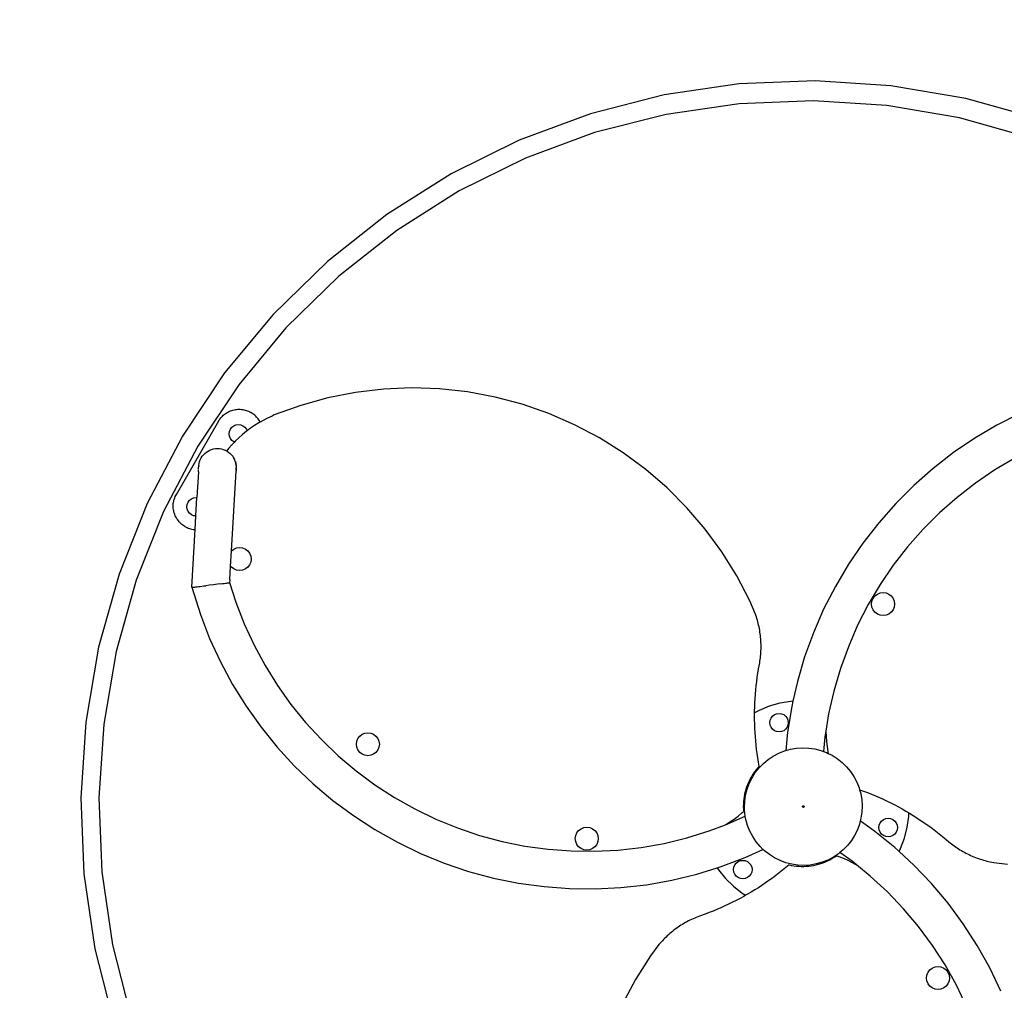
# Model space of a CAD drawing. Units: inches. Extents: x -260 to 260, y -260 to 260.
# Drawn here: x -67 to 17, y -16 to 67 of the extents above; entities that cross this region are included whole.
import ezdxf

# ---------------------------------------------------------------- set-up
doc = ezdxf.new("R2010")
doc.units = ezdxf.units.IN
doc.header["$MEASUREMENT"] = 0

# ---------------------------------------------------------------- blocks, each defined once
blk = doc.blocks.new('0703')
for p, q in [((-5.712, 61.436), (-12.102, 60.502)), ((0.741, 61.696), (-5.712, 61.436)), ((7.186, 61.281), (0.741, 61.696)), ((13.552, 60.194), (7.186, 61.281)), ((-12.102, 60.502), (-18.36, 58.906)), ((-5.712, 59.758), (-11.927, 58.85)), ((0.563, 60.011), (-5.712, 59.758)), ((6.83, 59.607), (0.563, 60.011)), ((13.021, 58.55), (6.83, 59.607)), ((19.77, 58.448), (13.552, 60.194)), ((-18.36, 58.906), (-24.417, 56.664)), ((-11.927, 58.85), (-18.012, 57.298)), ((19.067, 56.852), (13.021, 58.55)), ((-18.012, 57.298), (-23.902, 55.118)), ((-24.417, 56.664), (-30.206, 53.801)), ((-23.902, 55.118), (-29.532, 52.334)), ((-30.206, 53.801), (-35.665, 50.349)), ((-29.532, 52.334), (-34.839, 48.977)), ((-35.665, 50.349), (-40.732, 46.345)), ((-34.839, 48.977), (-39.767, 45.083)), ((-40.732, 46.345), (-45.354, 41.834)), ((-39.767, 45.083), (-44.261, 40.696)), ((-45.354, 41.834), (-49.478, 36.864)), ((-44.261, 40.696), (-48.272, 35.863)), ((-49.478, 36.864), (-53.06, 31.49)), ((-48.272, 35.863), (-51.755, 30.638)), ((-38.347, 35.202), (-40.692, 34.741)), ((-35.973, 35.485), (-38.347, 35.202)), ((-33.585, 35.588), (-35.973, 35.485)), ((-31.196, 35.511), (-33.585, 35.588)), ((-28.82, 35.253), (-31.196, 35.511)), ((-26.47, 34.817), (-28.82, 35.253)), ((-40.692, 34.741), (-42.996, 34.103)), ((-24.159, 34.204), (-26.47, 34.817)), ((-49.335, 33.459), (-49.245, 33.514)), ((-49.245, 33.514), (-49.153, 33.564)), ((-49.153, 33.564), (-49.059, 33.609)), ((-49.059, 33.609), (-48.962, 33.649)), ((-48.962, 33.649), (-48.863, 33.684)), ((-48.863, 33.684), (-48.763, 33.714)), ((-48.763, 33.714), (-48.661, 33.738)), ((-48.661, 33.738), (-48.558, 33.757)), ((-48.558, 33.757), (-48.454, 33.771)), ((-48.454, 33.771), (-48.35, 33.779)), ((-48.35, 33.779), (-48.245, 33.782)), ((-48.245, 33.782), (-48.141, 33.779)), ((-48.141, 33.779), (-48.036, 33.771)), ((-48.036, 33.771), (-47.932, 33.757)), ((-47.932, 33.757), (-47.829, 33.738)), ((-47.829, 33.738), (-47.728, 33.714)), ((-47.728, 33.714), (-47.627, 33.684)), ((-47.627, 33.684), (-47.529, 33.649)), ((-47.529, 33.649), (-47.432, 33.609)), ((-47.432, 33.609), (-47.337, 33.564)), ((-47.337, 33.564), (-47.245, 33.514)), ((-47.156, 33.459), (-47.245, 33.514)), ((-42.996, 34.103), (-45.245, 33.294)), ((-21.902, 33.419), (-24.159, 34.204)), ((-53.577, 26.547), (-49.977, 32.782)), ((-49.977, 32.782), (-49.923, 32.871)), ((-49.923, 32.871), (-49.863, 32.958)), ((-49.863, 32.958), (-49.8, 33.041)), ((-49.8, 33.041), (-49.732, 33.12)), ((-49.732, 33.12), (-49.66, 33.196)), ((-49.66, 33.196), (-49.584, 33.268)), ((-49.584, 33.268), (-49.504, 33.336)), ((-49.504, 33.336), (-49.421, 33.4)), ((-49.421, 33.4), (-49.335, 33.459)), ((-47.07, 33.4), (-47.156, 33.459)), ((-46.987, 33.336), (-47.07, 33.4)), ((-46.907, 33.268), (-46.987, 33.336)), ((-46.831, 33.196), (-46.907, 33.268)), ((-46.759, 33.12), (-46.831, 33.196)), ((-46.691, 33.041), (-46.759, 33.12)), ((-46.627, 32.958), (-46.691, 33.041)), ((-46.568, 32.871), (-46.627, 32.958)), ((-46.463, 32.69), (-46.572, 32.628)), ((-46.513, 32.782), (-46.568, 32.871)), ((-46.463, 32.69), (-46.513, 32.782)), ((-46.204, 32.837), (-46.463, 32.69)), ((-45.827, 33.029), (-46.204, 32.837)), ((-45.443, 33.206), (-45.827, 33.029)), ((-45.245, 33.294), (-45.443, 33.206)), ((-19.71, 32.466), (-21.902, 33.419)), ((18.132, 33.422), (16.186, 32.43)), ((-49.089, 31.691), (-49.062, 31.894)), ((-49.062, 31.894), (-48.984, 32.084)), ((-48.984, 32.084), (-48.859, 32.247)), ((-48.859, 32.247), (-48.696, 32.372)), ((-48.696, 32.372), (-48.506, 32.45)), ((-48.506, 32.45), (-48.303, 32.477)), ((-48.303, 32.477), (-48.099, 32.45)), ((-48.099, 32.45), (-47.909, 32.372)), ((-47.618, 31.911), (-47.945, 31.643)), ((-47.909, 32.372), (-47.746, 32.247)), ((-47.746, 32.247), (-47.621, 32.084)), ((-47.621, 32.084), (-47.566, 31.95)), ((-47.566, 31.95), (-47.618, 31.911)), ((-47.279, 32.165), (-47.566, 31.95)), ((-46.93, 32.404), (-47.279, 32.165)), ((-46.572, 32.628), (-46.93, 32.404)), ((-17.596, 31.35), (-19.71, 32.466)), ((16.186, 32.43), (14.306, 31.318)), ((-53.06, 31.49), (-56.061, 25.771)), ((-49.062, 31.487), (-49.089, 31.691)), ((-48.984, 31.298), (-49.062, 31.487)), ((-48.859, 31.135), (-48.984, 31.298)), ((-48.696, 31.01), (-48.859, 31.135)), ((-48.64, 30.987), (-48.855, 30.76)), ((-48.64, 30.987), (-48.696, 31.01)), ((-48.564, 31.067), (-48.64, 30.987)), ((-48.261, 31.362), (-48.564, 31.067)), ((-47.945, 31.643), (-48.261, 31.362)), ((-15.573, 30.077), (-17.596, 31.35)), ((14.306, 31.318), (12.5, 30.091)), ((-51.755, 30.638), (-54.674, 25.076)), ((-51.02, 30.135), (-50.88, 30.227)), ((-50.88, 30.227), (-50.73, 30.303)), ((-50.73, 30.303), (-50.574, 30.363)), ((-50.574, 30.363), (-50.412, 30.406)), ((-50.412, 30.406), (-50.247, 30.432)), ((-50.247, 30.432), (-50.08, 30.441)), ((-50.08, 30.441), (-49.912, 30.432)), ((-49.912, 30.432), (-49.747, 30.406)), ((-49.747, 30.406), (-49.585, 30.363)), ((-49.585, 30.363), (-49.429, 30.303)), ((-49.429, 30.303), (-49.296, 30.235)), ((-49.132, 30.44), (-49.296, 30.235)), ((-49.296, 30.235), (-49.28, 30.227)), ((-49.28, 30.227), (-49.139, 30.135)), ((-48.855, 30.76), (-49.132, 30.44)), ((-51.645, 29.173), (-51.602, 29.325)), ((-51.602, 29.325), (-51.601, 29.335)), ((-51.601, 29.335), (-51.541, 29.492)), ((-51.541, 29.492), (-51.465, 29.641)), ((-51.465, 29.641), (-51.374, 29.781)), ((-51.374, 29.781), (-51.269, 29.911)), ((-51.269, 29.911), (-51.15, 30.03)), ((-51.15, 30.03), (-51.02, 30.135)), ((-49.139, 30.135), (-49.009, 30.03)), ((-49.009, 30.03), (-48.891, 29.912)), ((-48.891, 29.912), (-48.785, 29.781)), ((-48.785, 29.781), (-48.703, 29.654)), ((-48.703, 29.654), (-48.624, 29.506)), ((-48.62, 29.496), (-48.624, 29.506)), ((-48.618, 29.492), (-48.62, 29.496)), ((-48.609, 29.468), (-48.618, 29.492)), ((-48.561, 29.351), (-48.609, 29.468)), ((-48.558, 29.335), (-48.561, 29.351)), ((-48.558, 29.335), (-48.515, 29.173)), ((-48.515, 29.189), (-48.558, 29.335)), ((-13.651, 28.656), (-15.573, 30.077)), ((12.5, 30.091), (10.774, 28.753)), ((17.728, 29.628), (16.02, 28.618)), ((-51.702, 28.457), (-51.694, 28.591)), ((-51.694, 28.591), (-51.693, 28.619)), ((-51.688, 28.697), (-51.685, 28.755)), ((-51.685, 28.755), (-51.683, 28.772)), ((-51.683, 28.772), (-51.681, 28.822)), ((-51.68, 28.841), (-51.681, 28.822)), ((-51.68, 28.841), (-51.679, 28.863)), ((-51.679, 28.863), (-51.678, 28.872)), ((-51.678, 28.872), (-51.675, 28.931)), ((-51.675, 28.931), (-51.674, 28.941)), ((-51.672, 28.99), (-51.674, 28.941)), ((-51.672, 28.99), (-51.671, 28.998)), ((-51.671, 29.008), (-51.645, 29.163)), ((-51.671, 28.998), (-51.671, 29.008)), ((-51.645, 29.163), (-51.645, 29.173)), ((-48.888, 21.741), (-48.497, 28.529)), ((-48.515, 29.173), (-48.515, 29.189)), ((-48.486, 29.024), (-48.515, 29.173)), ((-48.515, 29.173), (-48.515, 29.163)), ((-48.515, 29.163), (-48.488, 29.008)), ((-48.491, 28.606), (-48.497, 28.529)), ((-48.491, 28.606), (-48.479, 28.69)), ((-48.49, 28.656), (-48.491, 28.606)), ((-48.489, 28.663), (-48.49, 28.656)), ((-48.488, 29.008), (-48.489, 28.998)), ((-48.489, 28.998), (-48.48, 28.841)), ((-48.488, 28.673), (-48.489, 28.663)), ((-48.488, 28.694), (-48.485, 28.734)), ((-48.488, 28.694), (-48.488, 28.673)), ((-48.474, 28.857), (-48.486, 29.024)), ((-48.483, 28.772), (-48.485, 28.734)), ((-48.483, 28.772), (-48.481, 28.821)), ((-48.481, 28.821), (-48.48, 28.83)), ((-48.48, 28.83), (-48.48, 28.841)), ((-48.479, 28.69), (-48.474, 28.857)), ((-11.842, 27.093), (-13.651, 28.656)), ((10.774, 28.753), (9.134, 27.31)), ((16.02, 28.618), (14.379, 27.503)), ((-51.703, 28.453), (-51.829, 26.267)), ((-51.702, 28.457), (-51.703, 28.453)), ((-10.157, 25.398), (-11.842, 27.093)), ((9.134, 27.31), (7.589, 25.767)), ((14.379, 27.503), (12.811, 26.288)), ((-53.821, 25.859), (-53.802, 25.962)), ((-53.802, 25.962), (-53.777, 26.064)), ((-53.777, 26.064), (-53.747, 26.165)), ((-53.747, 26.165), (-53.712, 26.263)), ((-53.712, 26.263), (-53.672, 26.36)), ((-53.672, 26.36), (-53.627, 26.455)), ((-53.627, 26.455), (-53.577, 26.547)), ((-52.583, 25.884), (-52.458, 26.046)), ((-52.458, 26.046), (-52.295, 26.171)), ((-52.295, 26.171), (-52.105, 26.25)), ((-52.105, 26.25), (-51.901, 26.277)), ((-51.919, 24.706), (-51.829, 26.267)), ((-51.901, 26.277), (-51.829, 26.267)), ((12.811, 26.288), (11.322, 24.977)), ((-56.061, 25.771), (-58.448, 19.77)), ((-53.845, 25.547), (-53.843, 25.651)), ((-53.843, 25.442), (-53.845, 25.547)), ((-53.843, 25.651), (-53.834, 25.756)), ((-53.834, 25.338), (-53.843, 25.442)), ((-53.834, 25.756), (-53.821, 25.859)), ((-53.821, 25.234), (-53.834, 25.338)), ((-53.802, 25.131), (-53.821, 25.234)), ((-53.777, 25.029), (-53.802, 25.131)), ((-52.688, 25.49), (-52.661, 25.694)), ((-52.661, 25.287), (-52.688, 25.49)), ((-52.661, 25.694), (-52.583, 25.884)), ((-52.583, 25.097), (-52.661, 25.287)), ((-8.604, 23.581), (-10.157, 25.398)), ((7.589, 25.767), (6.143, 24.13)), ((-54.674, 25.076), (-56.995, 19.241)), ((-53.747, 24.929), (-53.777, 25.029)), ((-53.712, 24.83), (-53.747, 24.929)), ((-53.672, 24.733), (-53.712, 24.83)), ((-53.627, 24.639), (-53.672, 24.733)), ((-53.577, 24.547), (-53.627, 24.639)), ((-53.523, 24.457), (-53.577, 24.547)), ((-53.463, 24.371), (-53.523, 24.457)), ((-53.4, 24.288), (-53.463, 24.371)), ((-53.332, 24.208), (-53.4, 24.288)), ((-52.458, 24.934), (-52.583, 25.097)), ((-52.295, 24.809), (-52.458, 24.934)), ((-52.105, 24.731), (-52.295, 24.809)), ((-51.919, 24.706), (-52.105, 24.731)), ((-51.985, 23.552), (-51.919, 24.706)), ((11.322, 24.977), (9.918, 23.575)), ((-53.26, 24.132), (-53.332, 24.208)), ((-53.184, 24.06), (-53.26, 24.132)), ((-53.104, 23.992), (-53.184, 24.06)), ((-53.021, 23.929), (-53.104, 23.992)), ((-52.935, 23.869), (-53.021, 23.929)), ((-52.845, 23.815), (-52.935, 23.869)), ((-52.845, 23.815), (-52.753, 23.765)), ((-52.753, 23.765), (-52.659, 23.72)), ((-52.659, 23.72), (-52.562, 23.679)), ((-52.562, 23.679), (-52.463, 23.645)), ((-52.463, 23.645), (-52.363, 23.615)), ((-52.363, 23.615), (-52.261, 23.59)), ((-52.268, 18.645), (-51.985, 23.552)), ((-52.261, 23.59), (-52.158, 23.571)), ((-52.158, 23.571), (-52.054, 23.558)), ((-52.054, 23.558), (-51.985, 23.552)), ((-7.192, 21.652), (-8.604, 23.581)), ((6.143, 24.13), (4.802, 22.406)), ((9.918, 23.575), (8.605, 22.088)), ((-48.888, 21.741), (-48.688, 21.894)), ((-48.688, 21.894), (-48.452, 21.992)), ((-48.452, 21.992), (-48.199, 22.025)), ((-48.199, 22.025), (-47.946, 21.992)), ((-47.946, 21.992), (-47.71, 21.894)), ((-47.71, 21.894), (-47.508, 21.739)), ((4.802, 22.406), (3.572, 20.601)), ((8.605, 22.088), (7.387, 20.522)), ((-48.963, 20.449), (-48.888, 21.741)), ((-47.508, 21.739), (-47.352, 21.536)), ((-47.352, 21.536), (-47.254, 21.3)), ((-47.254, 21.3), (-47.221, 21.047)), ((-47.221, 21.047), (-47.254, 20.794)), ((-5.931, 19.622), (-7.192, 21.652)), ((-49.03, 19.284), (-48.963, 20.449)), ((-48.891, 20.356), (-48.963, 20.449)), ((-48.688, 20.2), (-48.891, 20.356)), ((-48.452, 20.102), (-48.688, 20.2)), ((-48.199, 20.069), (-48.452, 20.102)), ((-47.946, 20.102), (-48.199, 20.069)), ((-47.71, 20.2), (-47.946, 20.102)), ((-47.508, 20.356), (-47.71, 20.2)), ((-47.352, 20.558), (-47.508, 20.356)), ((-47.254, 20.794), (-47.352, 20.558)), ((3.572, 20.601), (2.457, 18.723)), ((7.387, 20.522), (6.27, 18.883)), ((-58.448, 19.77), (-60.194, 13.552)), ((-49.03, 19.284), (-49.043, 19.048)), ((-4.826, 17.502), (-5.931, 19.622)), ((-56.995, 19.241), (-58.693, 13.194)), ((-52.268, 18.645), (-51.536, 16.33)), ((-52.268, 18.645), (-52.252, 18.645)), ((-52.252, 18.645), (-52.217, 18.648)), ((-52.217, 18.648), (-52.166, 18.652)), ((-52.166, 18.652), (-52.098, 18.659)), ((-52.098, 18.659), (-52.015, 18.668)), ((-52.015, 18.668), (-51.916, 18.679)), ((-51.916, 18.679), (-51.804, 18.692)), ((-51.804, 18.692), (-51.679, 18.707)), ((-51.679, 18.707), (-51.543, 18.723)), ((-51.543, 18.723), (-51.243, 18.759)), ((-51.243, 18.759), (-51.083, 18.778)), ((-50.75, 18.819), (-51.083, 18.778)), ((-50.413, 18.862), (-50.75, 18.819)), ((-50.086, 18.903), (-50.413, 18.862)), ((-49.784, 18.942), (-50.086, 18.903)), ((-49.784, 18.942), (-49.647, 18.961)), ((-49.647, 18.961), (-49.521, 18.977)), ((-49.521, 18.977), (-49.407, 18.993)), ((-49.407, 18.993), (-49.307, 19.007)), ((-49.307, 19.007), (-49.222, 19.019)), ((-49.222, 19.019), (-49.152, 19.029)), ((-49.152, 19.029), (-49.099, 19.037)), ((-49.099, 19.037), (-49.063, 19.043)), ((-49.063, 19.043), (-49.043, 19.048)), ((-49.043, 19.048), (-48.518, 17.39)), ((2.457, 18.723), (1.462, 16.779)), ((6.27, 18.883), (5.257, 17.177)), ((5.572, 17.468), (5.67, 17.704)), ((5.67, 17.704), (5.825, 17.907)), ((5.825, 17.907), (6.028, 18.062)), ((6.028, 18.062), (6.264, 18.16)), ((6.264, 18.16), (6.517, 18.193)), ((6.517, 18.193), (6.77, 18.16)), ((6.77, 18.16), (7.006, 18.062)), ((7.006, 18.062), (7.209, 17.907)), ((7.209, 17.907), (7.364, 17.704)), ((7.364, 17.704), (7.462, 17.468)), ((-48.518, 17.39), (-47.803, 15.539)), ((-4.355, 16.404), (-4.826, 17.502)), ((1.462, 16.779), (0.59, 14.776)), ((5.257, 17.177), (4.353, 15.411)), ((5.539, 17.215), (5.572, 17.468)), ((5.572, 16.962), (5.539, 17.215)), ((5.67, 16.726), (5.572, 16.962)), ((7.462, 16.962), (7.364, 16.726)), ((7.462, 17.468), (7.495, 17.215)), ((7.495, 17.215), (7.462, 16.962)), ((-51.536, 16.33), (-50.749, 14.293)), ((-4.306, 16.265), (-4.355, 16.404)), ((-4.259, 16.126), (-4.306, 16.265)), ((-4.215, 15.986), (-4.259, 16.126)), ((-4.173, 15.845), (-4.215, 15.986)), ((5.825, 16.524), (5.67, 16.726)), ((6.028, 16.368), (5.825, 16.524)), ((6.264, 16.27), (6.028, 16.368)), ((6.517, 16.237), (6.264, 16.27)), ((6.77, 16.27), (6.517, 16.237)), ((7.006, 16.368), (6.77, 16.27)), ((7.209, 16.524), (7.006, 16.368)), ((7.364, 16.726), (7.209, 16.524)), ((-47.803, 15.539), (-46.973, 13.737)), ((-4.134, 15.703), (-4.173, 15.845)), ((-4.098, 15.561), (-4.134, 15.703)), ((-4.064, 15.418), (-4.098, 15.561)), ((-4.032, 15.275), (-4.064, 15.418)), ((-4.003, 15.131), (-4.032, 15.275)), ((-3.977, 14.986), (-4.003, 15.131)), ((4.353, 15.411), (3.562, 13.592)), ((-50.749, 14.293), (-49.835, 12.309)), ((-3.953, 14.841), (-3.977, 14.986)), ((-3.932, 14.696), (-3.953, 14.841)), ((-3.914, 14.55), (-3.932, 14.696)), ((-3.898, 14.404), (-3.914, 14.55)), ((-3.885, 14.258), (-3.898, 14.404)), ((-3.874, 14.111), (-3.885, 14.258)), ((0.59, 14.776), (-0.154, 12.723)), ((-60.194, 13.552), (-61.281, 7.186)), ((-46.973, 13.737), (-46.032, 11.991)), ((-3.866, 13.965), (-3.874, 14.111)), ((-3.861, 13.818), (-3.866, 13.965)), ((-3.858, 13.671), (-3.861, 13.818)), ((-3.86, 13.377), (-3.858, 13.524)), ((-3.858, 13.524), (-3.858, 13.671)), ((3.562, 13.592), (2.885, 11.727)), ((-58.693, 13.194), (-59.75, 7.004)), ((-3.931, 12.499), (-3.912, 12.645)), ((-3.912, 12.645), (-3.897, 12.791)), ((-3.897, 12.791), (-3.884, 12.937)), ((-3.884, 12.937), (-3.873, 13.084)), ((-3.873, 13.084), (-3.866, 13.23)), ((-3.866, 13.23), (-3.86, 13.377)), ((-0.154, 12.723), (-0.769, 10.627)), ((-49.835, 12.309), (-48.799, 10.386)), ((-46.032, 11.991), (-44.984, 10.307)), ((-4.066, 11.708), (-3.975, 12.209)), ((-3.975, 12.209), (-3.952, 12.354)), ((-3.952, 12.354), (-3.931, 12.499)), ((2.885, 11.727), (2.327, 9.823)), ((-4.227, 10.635), (-4.179, 10.994)), ((-4.179, 10.994), (-4.125, 11.351)), ((-4.125, 11.351), (-4.066, 11.708)), ((-48.799, 10.386), (-47.645, 8.532)), ((-44.984, 10.307), (-43.832, 8.691)), ((-4.306, 9.916), (-4.269, 10.276)), ((-4.269, 10.276), (-4.227, 10.635)), ((-0.769, 10.627), (-1.147, 8.955)), ((-4.363, 9.195), (-4.338, 9.556)), ((-4.338, 9.556), (-4.306, 9.916)), ((2.327, 9.823), (1.889, 7.888)), ((-47.645, 8.532), (-46.377, 6.754)), ((-43.832, 8.691), (-42.582, 7.151)), ((-4.407, 8.111), (-4.398, 8.472)), ((-4.398, 8.472), (-4.383, 8.834)), ((-4.383, 8.834), (-4.363, 9.195)), ((-3.158, 8.528), (-4.033, 8.179)), ((-2.25, 8.784), (-3.158, 8.528)), ((-1.321, 8.943), (-2.25, 8.784)), ((-1.251, 8.497), (-1.599, 6.34)), ((-1.147, 8.955), (-1.321, 8.943)), ((-1.147, 8.955), (-1.251, 8.497)), ((-4.41, 7.749), (-4.408, 7.983)), ((-4.408, 7.388), (-4.41, 7.749)), ((-4.033, 8.179), (-4.408, 7.983)), ((-4.408, 7.983), (-4.407, 8.111)), ((-3.01, 7.53), (-2.885, 7.693)), ((-2.885, 7.693), (-2.722, 7.818)), ((-2.722, 7.818), (-2.532, 7.897)), ((-2.532, 7.897), (-2.329, 7.923)), ((-2.329, 7.923), (-2.125, 7.897)), ((-2.125, 7.897), (-1.935, 7.818)), ((-1.935, 7.818), (-1.773, 7.693)), ((-1.773, 7.693), (-1.648, 7.53)), ((1.889, 7.888), (1.651, 6.414)), ((-61.281, 7.186), (-61.696, 0.741)), ((-59.75, 7.004), (-60.154, 0.736)), ((-46.377, 6.754), (-45.001, 5.058)), ((-42.582, 7.151), (-41.237, 5.692)), ((-4.4, 7.026), (-4.408, 7.388)), ((-4.386, 6.665), (-4.4, 7.026)), ((-3.115, 7.137), (-3.088, 7.34)), ((-3.088, 6.933), (-3.115, 7.137)), ((-3.088, 7.34), (-3.01, 7.53)), ((-3.01, 6.744), (-3.088, 6.933)), ((-2.885, 6.581), (-3.01, 6.744)), ((-1.648, 6.744), (-1.773, 6.581)), ((-1.648, 7.53), (-1.569, 7.34)), ((-1.569, 6.933), (-1.648, 6.744)), ((-1.569, 7.34), (-1.542, 7.137)), ((-1.542, 7.137), (-1.569, 6.933)), ((-38.14, 5.795), (-37.985, 5.997)), ((-37.985, 5.997), (-37.782, 6.153)), ((-37.782, 6.153), (-37.546, 6.251)), ((-37.546, 6.251), (-37.293, 6.284)), ((-37.293, 6.284), (-37.04, 6.251)), ((-37.04, 6.251), (-36.804, 6.153)), ((-36.804, 6.153), (-36.601, 5.997)), ((-36.601, 5.997), (-36.446, 5.795)), ((-4.367, 6.303), (-4.386, 6.665)), ((-4.342, 5.942), (-4.367, 6.303)), ((-4.312, 5.582), (-4.342, 5.942)), ((-2.722, 6.456), (-2.885, 6.581)), ((-2.532, 6.377), (-2.722, 6.456)), ((-2.329, 6.35), (-2.532, 6.377)), ((-2.125, 6.377), (-2.329, 6.35)), ((-1.935, 6.456), (-2.125, 6.377)), ((-1.773, 6.581), (-1.935, 6.456)), ((-1.599, 6.34), (-1.752, 4.771)), ((1.573, 5.93), (1.452, 4.691)), ((1.651, 6.414), (1.573, 5.93)), ((1.651, 6.414), (1.651, 6.381)), ((1.651, 6.381), (1.665, 5.958)), ((1.665, 5.958), (1.698, 5.537)), ((-45.001, 5.058), (-43.52, 3.452)), ((-41.237, 5.692), (-39.804, 4.321)), ((-38.271, 5.306), (-38.238, 5.559)), ((-38.238, 5.053), (-38.271, 5.306)), ((-38.238, 5.559), (-38.14, 5.795)), ((-38.14, 4.817), (-38.238, 5.053)), ((-36.446, 5.795), (-36.348, 5.559)), ((-36.348, 5.053), (-36.446, 4.817)), ((-36.348, 5.559), (-36.315, 5.306)), ((-36.315, 5.306), (-36.348, 5.053)), ((-4.276, 5.222), (-4.312, 5.582)), ((-4.234, 4.863), (-4.276, 5.222)), ((1.698, 5.537), (1.749, 5.117)), ((1.749, 5.117), (1.817, 4.699)), ((-39.804, 4.321), (-38.288, 3.041)), ((-37.985, 4.614), (-38.14, 4.817)), ((-37.782, 4.459), (-37.985, 4.614)), ((-37.546, 4.361), (-37.782, 4.459)), ((-37.293, 4.328), (-37.546, 4.361)), ((-37.04, 4.361), (-37.293, 4.328)), ((-36.804, 4.459), (-37.04, 4.361)), ((-36.601, 4.614), (-36.804, 4.459)), ((-36.446, 4.817), (-36.601, 4.614)), ((-4.187, 4.504), (-4.234, 4.863)), ((-4.134, 4.146), (-4.187, 4.504)), ((-3.256, 4.007), (-2.821, 4.298)), ((-2.821, 4.298), (-2.358, 4.541)), ((-2.358, 4.541), (-1.871, 4.735)), ((-1.871, 4.735), (-1.753, 4.769)), ((-1.753, 4.769), (-1.752, 4.771)), ((-1.752, 4.771), (-1.368, 4.877)), ((-1.368, 4.877), (-0.852, 4.966)), ((-0.852, 4.966), (-0.33, 5)), ((-0.33, 5), (0.193, 4.979)), ((0.193, 4.979), (0.711, 4.904)), ((0.711, 4.904), (1.219, 4.775)), ((1.219, 4.775), (1.452, 4.691)), ((1.452, 4.691), (1.71, 4.593)), ((1.71, 4.593), (1.853, 4.525)), ((1.817, 4.699), (1.853, 4.525)), ((1.853, 4.525), (2.179, 4.362)), ((2.179, 4.362), (2.621, 4.082)), ((-43.52, 3.452), (-41.943, 1.942)), ((-4.012, 3.433), (-4.153, 3.278)), ((-4.076, 3.789), (-4.134, 4.146)), ((-4.012, 3.433), (-4.076, 3.789)), ((-4.024, 3.298), (-3.658, 3.673)), ((-3.658, 3.673), (-3.256, 4.007)), ((2.621, 4.082), (3.032, 3.758)), ((3.032, 3.758), (3.407, 3.393)), ((3.407, 3.393), (3.742, 2.99)), ((-38.288, 3.041), (-36.695, 1.859)), ((-4.647, 2.6), (-4.752, 2.418)), ((-4.534, 2.777), (-4.647, 2.6)), ((-4.627, 2.444), (-4.348, 2.887)), ((-4.414, 2.949), (-4.534, 2.777)), ((-4.287, 3.116), (-4.414, 2.949)), ((-4.348, 2.887), (-4.024, 3.298)), ((-4.153, 3.278), (-4.287, 3.116)), ((3.742, 2.99), (4.032, 2.555)), ((4.032, 2.555), (4.276, 2.092)), ((-41.943, 1.942), (-40.273, 0.533)), ((-36.695, 1.859), (-35.031, 0.779)), ((-5.02, 1.849), (-5.093, 1.652)), ((-5.04, 1.484), (-4.859, 1.975)), ((-4.938, 2.042), (-5.02, 1.849)), ((-4.849, 2.232), (-4.938, 2.042)), ((-4.859, 1.975), (-4.627, 2.444)), ((-4.752, 2.418), (-4.849, 2.232)), ((4.276, 2.092), (4.47, 1.606)), ((-5.301, 0.839), (-5.331, 0.632)), ((-5.262, 1.046), (-5.301, 0.839)), ((-5.214, 1.25), (-5.262, 1.046)), ((-5.245, 0.459), (-5.169, 0.977)), ((-5.158, 1.452), (-5.214, 1.25)), ((-5.169, 0.977), (-5.04, 1.484)), ((-5.093, 1.652), (-5.158, 1.452)), ((4.47, 1.606), (4.517, 1.438)), ((4.517, 1.438), (4.52, 1.437)), ((4.52, 1.437), (4.857, 1.315)), ((4.52, 1.437), (4.611, 1.102)), ((4.611, 1.102), (4.7, 0.586)), ((4.857, 1.315), (5.196, 1.187)), ((5.196, 1.187), (5.532, 1.054)), ((5.532, 1.054), (5.866, 0.915)), ((5.866, 0.915), (6.198, 0.771)), ((-61.696, 0.741), (-61.436, -5.712)), ((-60.154, 0.736), (-59.9, -5.539)), ((-40.273, 0.533), (-38.519, -0.768)), ((-35.031, 0.779), (-33.302, -0.195)), ((-5.366, 0.213), (-5.37, 0.004)), ((-5.37, 0.004), (-5.365, -0.206)), ((-5.353, 0.423), (-5.366, 0.213)), ((-5.331, 0.632), (-5.353, 0.423)), ((-5.265, -0.064), (-5.245, 0.459)), ((-0.33, -0.001), (-0.329, 0.006)), ((-0.329, 0.006), (-0.328, 0.012)), ((-0.328, 0.012), (-0.327, 0.019)), ((-0.327, 0.019), (-0.324, 0.025)), ((-0.324, 0.025), (-0.321, 0.031)), ((-0.321, 0.031), (-0.318, 0.037)), ((-0.318, 0.037), (-0.314, 0.042)), ((-0.314, 0.042), (-0.309, 0.047)), ((-0.309, 0.047), (-0.304, 0.051)), ((-0.304, 0.051), (-0.298, 0.055)), ((-0.298, 0.055), (-0.292, 0.058)), ((-0.292, 0.058), (-0.286, 0.061)), ((-0.286, 0.061), (-0.28, 0.062)), ((-0.28, 0.062), (-0.273, 0.063)), ((-0.273, 0.063), (-0.266, 0.064)), ((-0.266, 0.064), (-0.26, 0.064)), ((-0.26, 0.064), (-0.253, 0.063)), ((-0.253, 0.063), (-0.247, 0.061)), ((-0.247, 0.061), (-0.24, 0.059)), ((-0.24, 0.059), (-0.234, 0.056)), ((-0.234, 0.056), (-0.229, 0.052)), ((-0.229, 0.052), (-0.223, 0.048)), ((-0.223, 0.048), (-0.219, 0.043)), ((-0.219, 0.043), (-0.214, 0.038)), ((-0.214, 0.038), (-0.211, 0.033)), ((-0.211, 0.033), (-0.208, 0.027)), ((-0.208, 0.027), (-0.205, 0.021)), ((-0.205, 0.021), (-0.203, 0.014)), ((-0.203, 0.014), (-0.202, 0.007)), ((-0.202, 0.007), (-0.202, 0.001)), ((-0.202, 0.001), (-0.202, -0.006)), ((4.7, 0.586), (4.734, 0.064)), ((4.734, 0.064), (4.713, -0.459)), ((6.198, 0.771), (6.528, 0.623)), ((6.528, 0.623), (6.855, 0.469)), ((6.855, 0.469), (7.18, 0.31)), ((7.18, 0.31), (7.502, 0.146)), ((7.502, 0.146), (7.822, -0.023)), ((-38.519, -0.768), (-36.687, -1.957)), ((-33.302, -0.195), (-31.517, -1.058)), ((-6.431, -1.363), (-5.197, -0.802)), ((-6.153, -1.058), (-5.814, -0.804)), ((-5.814, -0.804), (-5.487, -0.536)), ((-5.487, -0.536), (-5.352, -0.416)), ((-5.365, -0.206), (-5.361, -0.269)), ((-5.361, -0.269), (-5.256, -0.24)), ((-5.361, -0.269), (-5.352, -0.416)), ((-5.254, -0.239), (-5.265, -0.064)), ((-5.256, -0.24), (-5.254, -0.239)), ((-5.231, -0.586), (-5.256, -0.24)), ((-5.197, -0.802), (-5.231, -0.586)), ((-5.143, -1.102), (-5.197, -0.802)), ((-0.329, -0.007), (-0.33, -0.001)), ((-0.328, -0.014), (-0.329, -0.007)), ((-0.326, -0.021), (-0.328, -0.014)), ((-0.324, -0.027), (-0.326, -0.021)), ((-0.321, -0.033), (-0.324, -0.027)), ((-0.317, -0.038), (-0.321, -0.033)), ((-0.313, -0.043), (-0.317, -0.038)), ((-0.308, -0.048), (-0.313, -0.043)), ((-0.303, -0.052), (-0.308, -0.048)), ((-0.297, -0.056), (-0.303, -0.052)), ((-0.291, -0.059), (-0.297, -0.056)), ((-0.285, -0.061), (-0.291, -0.059)), ((-0.278, -0.063), (-0.285, -0.061)), ((-0.271, -0.064), (-0.278, -0.063)), ((-0.265, -0.064), (-0.271, -0.064)), ((-0.258, -0.063), (-0.265, -0.064)), ((-0.252, -0.062), (-0.258, -0.063)), ((-0.245, -0.061), (-0.252, -0.062)), ((-0.239, -0.058), (-0.245, -0.061)), ((-0.233, -0.055), (-0.239, -0.058)), ((-0.227, -0.051), (-0.233, -0.055)), ((-0.222, -0.047), (-0.227, -0.051)), ((-0.218, -0.042), (-0.222, -0.047)), ((-0.213, -0.037), (-0.218, -0.042)), ((-0.21, -0.031), (-0.213, -0.037)), ((-0.207, -0.025), (-0.21, -0.031)), ((-0.205, -0.019), (-0.207, -0.025)), ((-0.203, -0.012), (-0.205, -0.019)), ((-0.202, -0.006), (-0.203, -0.012)), ((4.713, -0.459), (4.638, -0.977)), ((7.822, -0.023), (8.139, -0.197)), ((8.139, -0.197), (8.454, -0.376)), ((8.454, -0.376), (8.714, -0.529)), ((8.566, -1.76), (8.702, -0.827)), ((8.702, -0.827), (8.714, -0.529)), ((8.714, -0.529), (8.765, -0.56)), ((8.765, -0.56), (9.074, -0.748)), ((9.074, -0.748), (9.38, -0.941)), ((-31.517, -1.058), (-29.68, -1.809)), ((-8.285, -2.068), (-6.889, -1.537)), ((-6.889, -1.537), (-6.431, -1.363)), ((-6.889, -1.537), (-6.86, -1.521)), ((-6.86, -1.521), (-6.501, -1.297)), ((-6.501, -1.297), (-6.153, -1.058)), ((-5.001, -1.606), (-5.143, -1.102)), ((-4.807, -2.092), (-5.001, -1.606)), ((4.509, -1.484), (4.328, -1.975)), ((4.581, -1.213), (4.509, -1.484)), ((4.638, -0.977), (4.578, -1.212)), ((4.578, -1.212), (4.581, -1.213)), ((5.828, -2.106), (4.581, -1.213)), ((6.16, -1.782), (6.187, -1.578)), ((6.187, -1.578), (6.266, -1.389)), ((6.266, -1.389), (6.391, -1.226)), ((6.391, -1.226), (6.553, -1.101)), ((6.553, -1.101), (6.743, -1.022)), ((6.743, -1.022), (6.947, -0.995)), ((6.947, -0.995), (7.15, -1.022)), ((7.15, -1.022), (7.34, -1.101)), ((7.34, -1.101), (7.503, -1.226)), ((7.503, -1.226), (7.628, -1.389)), ((7.628, -1.389), (7.706, -1.578)), ((7.706, -1.578), (7.733, -1.782)), ((9.38, -0.941), (9.682, -1.139)), ((9.682, -1.139), (9.982, -1.342)), ((9.982, -1.342), (10.278, -1.549)), ((10.278, -1.549), (10.572, -1.761)), ((-36.687, -1.957), (-34.785, -3.029)), ((-29.68, -1.809), (-27.8, -2.443)), ((-27.8, -2.443), (-25.884, -2.958)), ((-19.654, -2.724), (-19.621, -2.47)), ((-19.621, -2.47), (-19.523, -2.234)), ((-19.523, -2.234), (-19.368, -2.032)), ((-19.368, -2.032), (-19.165, -1.876)), ((-19.165, -1.876), (-18.929, -1.779)), ((-18.929, -1.779), (-18.676, -1.745)), ((-18.676, -1.745), (-18.423, -1.779)), ((-18.423, -1.779), (-18.187, -1.876)), ((-18.187, -1.876), (-17.984, -2.032)), ((-17.984, -2.032), (-17.829, -2.234)), ((-17.829, -2.234), (-17.731, -2.47)), ((-17.731, -2.47), (-17.698, -2.724)), ((-10.179, -2.656), (-8.285, -2.068)), ((-4.563, -2.555), (-4.807, -2.092)), ((4.096, -2.444), (3.817, -2.887)), ((4.328, -1.975), (4.096, -2.444)), ((7.521, -3.485), (5.828, -2.106)), ((6.187, -1.985), (6.16, -1.782)), ((6.266, -2.175), (6.187, -1.985)), ((6.391, -2.338), (6.266, -2.175)), ((6.553, -2.463), (6.391, -2.338)), ((6.743, -2.541), (6.553, -2.463)), ((7.34, -2.463), (7.15, -2.541)), ((7.503, -2.338), (7.34, -2.463)), ((7.628, -2.175), (7.503, -2.338)), ((7.706, -1.985), (7.628, -2.175)), ((7.733, -1.782), (7.706, -1.985)), ((8.334, -2.673), (8.566, -1.76)), ((10.572, -1.761), (10.861, -1.977)), ((10.861, -1.977), (11.148, -2.198)), ((11.148, -2.198), (11.431, -2.424)), ((11.431, -2.424), (11.71, -2.653)), ((-34.785, -3.029), (-32.818, -3.98)), ((-25.884, -2.958), (-23.94, -3.352)), ((-19.621, -2.977), (-19.654, -2.724)), ((-19.523, -3.213), (-19.621, -2.977)), ((-19.368, -3.415), (-19.523, -3.213)), ((-17.829, -3.213), (-17.984, -3.415)), ((-17.731, -2.977), (-17.829, -3.213)), ((-17.698, -2.724), (-17.731, -2.977)), ((-14.06, -3.471), (-12.107, -3.125)), ((-12.107, -3.125), (-10.179, -2.656)), ((-4.273, -2.99), (-4.563, -2.555)), ((-3.938, -3.393), (-4.273, -2.99)), ((3.493, -3.298), (3.127, -3.673)), ((3.817, -2.887), (3.493, -3.298)), ((6.947, -2.568), (6.743, -2.541)), ((7.15, -2.541), (6.947, -2.568)), ((8.007, -3.557), (8.334, -2.673)), ((11.71, -2.653), (12.098, -2.982)), ((12.098, -2.982), (12.212, -3.075)), ((12.212, -3.075), (12.327, -3.166)), ((12.327, -3.166), (12.445, -3.255)), ((12.445, -3.255), (12.563, -3.341)), ((12.563, -3.341), (12.683, -3.426)), ((-32.818, -3.98), (-30.796, -4.806)), ((-23.94, -3.352), (-21.975, -3.623)), ((-21.975, -3.623), (-19.997, -3.771)), ((-19.997, -3.771), (-18.013, -3.795)), ((-19.165, -3.571), (-19.368, -3.415)), ((-18.929, -3.668), (-19.165, -3.571)), ((-18.676, -3.702), (-18.929, -3.668)), ((-18.423, -3.668), (-18.676, -3.702)), ((-18.187, -3.571), (-18.423, -3.668)), ((-17.984, -3.415), (-18.187, -3.571)), ((-18.013, -3.795), (-16.032, -3.695)), ((-16.032, -3.695), (-14.06, -3.471)), ((-5.2, -4.315), (-3.696, -3.632)), ((-3.696, -3.632), (-3.938, -3.393)), ((-3.694, -3.631), (-3.696, -3.632)), ((-3.564, -3.758), (-3.694, -3.631)), ((-3.153, -4.082), (-3.564, -3.758)), ((-2.71, -4.362), (-3.153, -4.082)), ((2.725, -4.007), (2.378, -4.242)), ((2.85, -3.906), (2.725, -4.007)), ((3.127, -3.673), (2.85, -3.906)), ((3.887, -4.648), (2.85, -3.906)), ((7.88, -3.816), (7.521, -3.485)), ((7.88, -3.816), (8.007, -3.557)), ((9.125, -4.968), (7.88, -3.816)), ((12.683, -3.426), (12.805, -3.508)), ((12.805, -3.508), (12.928, -3.588)), ((12.928, -3.588), (13.053, -3.666)), ((13.053, -3.666), (13.179, -3.741)), ((13.179, -3.741), (13.306, -3.815)), ((13.306, -3.815), (13.434, -3.886)), ((13.434, -3.886), (13.564, -3.955)), ((13.564, -3.955), (13.695, -4.021)), ((13.695, -4.021), (13.828, -4.085)), ((13.828, -4.085), (13.961, -4.147)), ((13.961, -4.147), (14.095, -4.206)), ((-30.796, -4.806), (-28.727, -5.504)), ((-7.241, -5.092), (-5.2, -4.315)), ((-6.174, -5.152), (-6.096, -4.962)), ((-6.096, -4.962), (-5.971, -4.799)), ((-5.971, -4.799), (-5.808, -4.674)), ((-5.808, -4.674), (-5.618, -4.595)), ((-5.618, -4.595), (-5.415, -4.569)), ((-5.415, -4.569), (-5.211, -4.595)), ((-5.211, -4.595), (-5.022, -4.674)), ((-5.022, -4.674), (-4.859, -4.799)), ((-4.859, -4.799), (-4.734, -4.962)), ((-4.734, -4.962), (-4.655, -5.152)), ((-2.241, -4.593), (-2.71, -4.362)), ((-1.75, -4.775), (-2.241, -4.593)), ((-1.476, -4.951), (-1.752, -5.185)), ((-1.243, -4.904), (-1.75, -4.775)), ((-1.476, -4.951), (-1.271, -4.995)), ((-1.271, -4.995), (-1.064, -5.03)), ((-0.725, -4.979), (-1.243, -4.904)), ((-0.202, -5), (-0.725, -4.979)), ((0.32, -4.966), (-0.202, -5)), ((0.836, -4.877), (0.32, -4.966)), ((0.4, -5.031), (0.607, -4.996)), ((0.607, -4.996), (0.813, -4.952)), ((0.813, -4.952), (1.016, -4.9)), ((1.34, -4.735), (0.836, -4.877)), ((1.016, -4.9), (1.217, -4.839)), ((1.217, -4.839), (1.415, -4.77)), ((1.826, -4.541), (1.34, -4.735)), ((1.415, -4.77), (1.61, -4.693)), ((1.61, -4.693), (1.802, -4.607)), ((1.802, -4.607), (1.989, -4.514)), ((2.289, -4.298), (1.826, -4.541)), ((1.989, -4.514), (2.173, -4.412)), ((2.173, -4.412), (2.353, -4.303)), ((2.376, -4.24), (2.289, -4.298)), ((2.353, -4.303), (2.405, -4.268)), ((2.378, -4.242), (2.376, -4.24)), ((2.405, -4.268), (2.378, -4.242)), ((2.405, -4.268), (2.527, -4.187)), ((2.699, -4.243), (2.527, -4.187)), ((3.094, -4.393), (2.699, -4.243)), ((3.483, -4.559), (3.094, -4.393)), ((3.865, -4.742), (3.483, -4.559)), ((4.238, -4.941), (3.865, -4.742)), ((4.267, -4.957), (3.887, -4.648)), ((4.267, -4.957), (4.238, -4.941)), ((5.425, -5.901), (4.267, -4.957)), ((10.633, -6.548), (9.125, -4.968)), ((14.095, -4.206), (14.231, -4.263)), ((14.231, -4.263), (14.367, -4.317)), ((14.367, -4.317), (14.505, -4.369)), ((14.505, -4.369), (14.643, -4.419)), ((14.643, -4.419), (14.782, -4.466)), ((14.782, -4.466), (14.922, -4.51)), ((14.922, -4.51), (15.063, -4.552)), ((15.063, -4.552), (15.204, -4.592)), ((15.204, -4.592), (15.346, -4.629)), ((15.346, -4.629), (15.489, -4.663)), ((15.489, -4.663), (15.633, -4.695)), ((15.633, -4.695), (15.777, -4.724)), ((15.777, -4.724), (15.921, -4.751)), ((15.921, -4.751), (17.108, -4.892)), ((-61.436, -5.712), (-60.502, -12.102)), ((-59.9, -5.539), (-58.992, -11.753)), ((-28.727, -5.504), (-26.618, -6.071)), ((-11.45, -6.255), (-9.327, -5.739)), ((-9.327, -5.739), (-7.604, -5.204)), ((-7.604, -5.204), (-7.241, -5.092)), ((-7.604, -5.204), (-7.483, -5.386)), ((-7.483, -5.386), (-6.88, -6.111)), ((-6.201, -5.355), (-6.174, -5.152)), ((-6.174, -5.559), (-6.201, -5.355)), ((-6.096, -5.748), (-6.174, -5.559)), ((-5.971, -5.911), (-6.096, -5.748)), ((-4.734, -5.748), (-4.859, -5.911)), ((-4.655, -5.559), (-4.734, -5.748)), ((-4.655, -5.152), (-4.628, -5.355)), ((-4.628, -5.355), (-4.655, -5.559)), ((-2.603, -5.858), (-2.893, -6.074)), ((-2.316, -5.638), (-2.603, -5.858)), ((-2.032, -5.413), (-2.316, -5.638)), ((-1.752, -5.185), (-2.032, -5.413)), ((-1.064, -5.03), (-0.856, -5.057)), ((-0.856, -5.057), (-0.646, -5.075)), ((-0.646, -5.075), (-0.437, -5.084)), ((-0.437, -5.084), (-0.227, -5.084)), ((-0.227, -5.084), (-0.017, -5.075)), ((-0.017, -5.075), (0.192, -5.057)), ((0.192, -5.057), (0.4, -5.031)), ((-26.618, -6.071), (-24.477, -6.505)), ((-24.477, -6.505), (-22.313, -6.804)), ((-15.77, -6.883), (-13.6, -6.637)), ((-13.6, -6.637), (-11.45, -6.255)), ((-6.88, -6.111), (-6.205, -6.769)), ((-5.808, -6.036), (-5.971, -5.911)), ((-5.618, -6.115), (-5.808, -6.036)), ((-5.415, -6.142), (-5.618, -6.115)), ((-5.211, -6.115), (-5.415, -6.142)), ((-5.022, -6.036), (-5.211, -6.115)), ((-4.859, -5.911), (-5.022, -6.036)), ((-3.784, -6.693), (-4.087, -6.891)), ((-3.484, -6.491), (-3.784, -6.693)), ((-3.187, -6.285), (-3.484, -6.491)), ((-2.893, -6.074), (-3.187, -6.285)), ((6.881, -7.247), (5.425, -5.901)), ((12.039, -8.219), (10.633, -6.548)), ((-22.313, -6.804), (-20.135, -6.967)), ((-20.135, -6.967), (-17.952, -6.993)), ((-17.952, -6.993), (-15.77, -6.883)), ((-6.205, -6.769), (-5.465, -7.353)), ((-5.465, -7.353), (-5.168, -7.54)), ((-5.015, -7.454), (-5.168, -7.54)), ((-4.703, -7.271), (-5.015, -7.454)), ((-4.393, -7.083), (-4.703, -7.271)), ((-4.087, -6.891), (-4.393, -7.083)), ((8.251, -8.683), (6.881, -7.247)), ((-6.616, -8.294), (-6.943, -8.447)), ((-6.29, -8.136), (-6.616, -8.294)), ((-5.967, -7.973), (-6.29, -8.136)), ((-5.647, -7.805), (-5.967, -7.973)), ((-5.33, -7.632), (-5.647, -7.805)), ((-5.168, -7.54), (-5.33, -7.632)), ((13.337, -9.976), (12.039, -8.219)), ((-8.615, -9.135), (-9.094, -9.307)), ((-8.277, -9.008), (-8.615, -9.135)), ((-7.94, -8.876), (-8.277, -9.008)), ((-7.606, -8.738), (-7.94, -8.876)), ((-7.273, -8.595), (-7.606, -8.738)), ((-6.943, -8.447), (-7.273, -8.595)), ((9.528, -10.201), (8.251, -8.683)), ((-10.545, -10.012), (-10.669, -10.09)), ((-10.419, -9.936), (-10.545, -10.012)), ((-10.292, -9.863), (-10.419, -9.936)), ((-10.163, -9.792), (-10.292, -9.863)), ((-10.034, -9.723), (-10.163, -9.792)), ((-9.903, -9.656), (-10.034, -9.723)), ((-9.771, -9.592), (-9.903, -9.656)), ((-9.637, -9.53), (-9.771, -9.592)), ((-9.503, -9.47), (-9.637, -9.53)), ((-9.368, -9.413), (-9.503, -9.47)), ((-9.231, -9.359), (-9.368, -9.413)), ((-9.094, -9.307), (-9.231, -9.359)), ((14.524, -11.81), (13.337, -9.976)), ((-11.611, -10.792), (-11.721, -10.889)), ((-11.499, -10.697), (-11.611, -10.792)), ((-11.385, -10.604), (-11.499, -10.697)), ((-11.27, -10.513), (-11.385, -10.604)), ((-11.153, -10.424), (-11.27, -10.513)), ((-11.034, -10.337), (-11.153, -10.424)), ((-10.914, -10.253), (-11.034, -10.337)), ((-10.792, -10.17), (-10.914, -10.253)), ((-10.669, -10.09), (-10.792, -10.17)), ((10.707, -11.796), (9.528, -10.201)), ((-12.442, -11.621), (-12.537, -11.733)), ((-12.344, -11.511), (-12.442, -11.621)), ((-12.245, -11.403), (-12.344, -11.511)), ((-12.144, -11.297), (-12.245, -11.403)), ((-12.041, -11.192), (-12.144, -11.297)), ((-11.936, -11.089), (-12.041, -11.192)), ((-11.829, -10.988), (-11.936, -11.089)), ((-11.721, -10.889), (-11.829, -10.988)), ((-60.502, -12.102), (-58.906, -18.36)), ((-58.992, -11.753), (-57.44, -17.839)), ((-12.537, -11.733), (-13.253, -12.69)), ((11.785, -13.462), (10.707, -11.796)), ((15.593, -13.714), (14.524, -11.81)), ((-13.253, -12.69), (-14.536, -14.707)), ((10.243, -14.319), (10.341, -14.083)), ((10.341, -14.083), (10.496, -13.88)), ((10.496, -13.88), (10.699, -13.725)), ((10.699, -13.725), (10.935, -13.627)), ((10.935, -13.627), (11.188, -13.594)), ((11.188, -13.594), (11.441, -13.627)), ((11.441, -13.627), (11.677, -13.725)), ((11.677, -13.725), (11.88, -13.88)), ((12.756, -15.192), (11.785, -13.462)), ((11.88, -13.88), (12.035, -14.083)), ((12.035, -14.083), (12.133, -14.319)), ((16.54, -15.682), (15.593, -13.714)), ((-14.536, -14.707), (-15.664, -16.815)), ((10.21, -14.572), (10.243, -14.319)), ((10.243, -14.825), (10.21, -14.572)), ((10.341, -15.061), (10.243, -14.825)), ((10.496, -15.264), (10.341, -15.061)), ((12.035, -15.061), (11.88, -15.264)), ((12.133, -14.825), (12.035, -15.061)), ((12.133, -14.319), (12.166, -14.572)), ((12.166, -14.572), (12.133, -14.825)), ((10.699, -15.419), (10.496, -15.264)), ((10.935, -15.517), (10.699, -15.419)), ((11.188, -15.55), (10.935, -15.517)), ((11.441, -15.517), (11.188, -15.55)), ((11.677, -15.419), (11.441, -15.517)), ((11.88, -15.264), (11.677, -15.419)), ((13.617, -16.979), (12.756, -15.192))]:
    blk.add_line(p, q)
blk.add_circle((-0.267, 0.002), 260)

msp = doc.modelspace()

# ---------------------------------------------------------------- block references
msp.add_blockref('0703', (0, 0))

doc.saveas('drawing.dxf')
